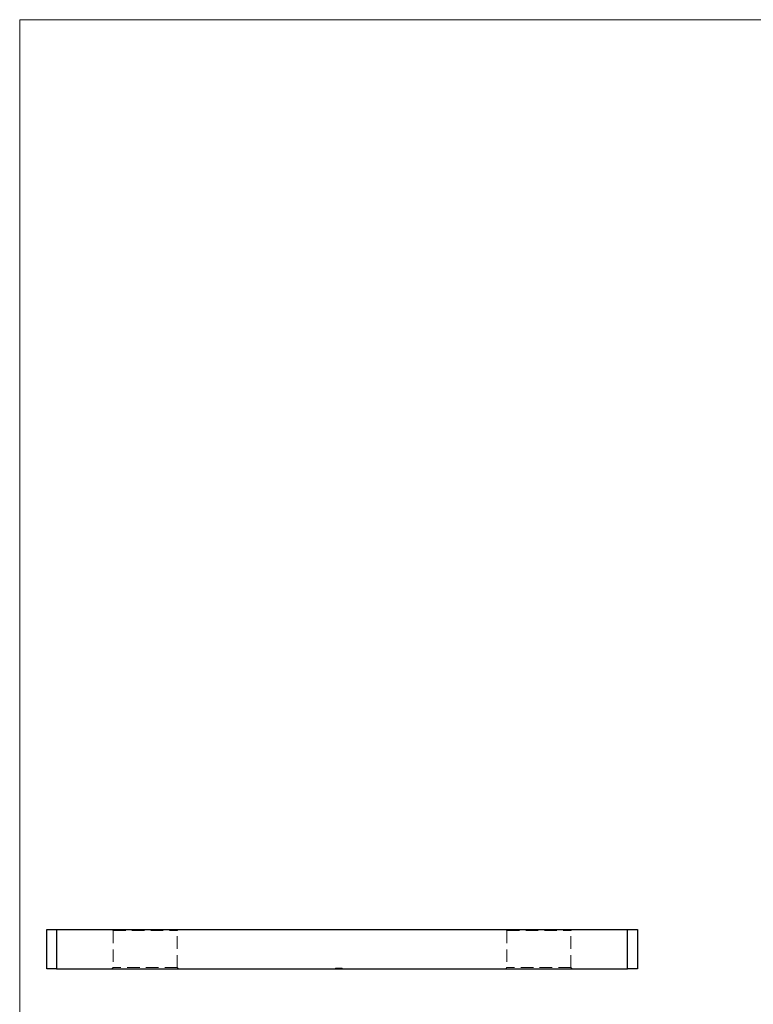
# Model space of a CAD drawing. Units: millimetres. Extents: x 10 to 584, y 10 to 410.
# Drawn here: x 10 to 159, y 210 to 410 of the extents above; entities that cross this region are included whole.
import ezdxf

# ---------------------------------------------------------------- set-up
doc = ezdxf.new("R2010")
doc.units = ezdxf.units.MM
doc.header["$LTSCALE"] = 2
doc.linetypes.add('HIDDEN', pattern=[1.905, 1.27, -0.635])

msp = doc.modelspace()

# ---------------------------------------------------------------- linework, layer by layer
at = {"color": 7, "linetype": 'Continuous', "lineweight": 18}
for p, q in [((584, 410), (10, 410)), ((10, 410), (10, 10))]:
    msp.add_line(p, q, dxfattribs=at)
at = {"color": 7, "linetype": 'Continuous', "lineweight": 25}
for p, q in [((15.5, 217.21), (15.5, 225.21)), ((15.5, 225.21), (17.5, 225.21)), ((17.5, 225.21), (17.5, 217.21)), ((17.5, 225.21), (133.5, 225.21)), ((133.5, 217.21), (133.5, 225.21)), ((133.5, 225.21), (135.5, 225.21)), ((135.5, 225.21), (135.5, 217.21)), ((17.5, 217.21), (15.5, 217.21)), ((17.5, 217.21), (133.5, 217.21)), ((135.5, 217.21), (133.5, 217.21))]:
    msp.add_line(p, q, dxfattribs=at)
at = {"color": 7, "linetype": 'HIDDEN', "lineweight": 18}
for p, q in [((17.5, 217.21), (17.5, 225.21)), ((28.75, 225.21), (29, 224.96)), ((29, 224.96), (42, 224.96)), ((29, 224.96), (29, 217.46)), ((42, 224.96), (42.25, 225.21)), ((42, 217.46), (42, 224.96)), ((108.75, 225.21), (109, 224.96)), ((109, 224.96), (122, 224.96)), ((109, 224.96), (109, 217.46)), ((122, 224.96), (122.25, 225.21)), ((122, 217.46), (122, 224.96)), ((133.5, 225.21), (133.5, 217.21)), ((29, 217.46), (28.75, 217.21)), ((42, 217.46), (29, 217.46)), ((42.25, 217.21), (42, 217.46)), ((74.15, 217.31), (74.15, 217.21)), ((74.18, 217.31), (74.18, 217.21)), ((74.28, 217.31), (74.28, 217.21)), ((74.31, 217.31), (74.31, 217.21)), ((74.48, 217.31), (74.48, 217.21)), ((74.48, 217.31), (74.48, 217.21)), ((74.49, 217.31), (74.49, 217.21)), ((74.49, 217.31), (74.49, 217.21)), ((74.52, 217.31), (74.52, 217.21)), ((74.54, 217.31), (74.54, 217.21)), ((74.54, 217.31), (74.54, 217.21)), ((74.55, 217.31), (74.55, 217.21)), ((74.57, 217.31), (74.57, 217.21)), ((74.59, 217.31), (74.59, 217.21)), ((74.64, 217.31), (74.64, 217.21)), ((74.66, 217.31), (74.66, 217.21)), ((74.7, 217.31), (74.7, 217.21)), ((74.7, 217.31), (74.7, 217.21)), ((74.7, 217.31), (74.7, 217.21)), ((74.71, 217.31), (74.71, 217.21)), ((74.71, 217.31), (74.71, 217.21)), ((74.71, 217.31), (74.71, 217.21)), ((74.72, 217.31), (74.72, 217.21)), ((74.72, 217.31), (74.72, 217.21)), ((74.73, 217.31), (74.73, 217.21)), ((74.75, 217.31), (74.75, 217.21)), ((74.77, 217.31), (74.77, 217.21)), ((74.77, 217.31), (74.77, 217.21)), ((74.83, 217.31), (74.83, 217.21)), ((74.84, 217.31), (74.84, 217.21)), ((74.84, 217.31), (74.84, 217.21)), ((74.86, 217.31), (74.86, 217.21)), ((74.89, 217.31), (74.89, 217.21)), ((74.93, 217.31), (74.93, 217.21)), ((74.95, 217.31), (74.95, 217.21)), ((74.98, 217.31), (74.98, 217.21)), ((74.98, 217.31), (74.98, 217.21)), ((75.01, 217.31), (75.01, 217.21)), ((75.01, 217.31), (75.01, 217.21)), ((75.01, 217.31), (75.01, 217.21)), ((75.02, 217.31), (75.02, 217.21)), ((75.02, 217.31), (75.02, 217.21)), ((75.02, 217.31), (75.02, 217.21)), ((75.02, 217.31), (75.02, 217.21)), ((75.04, 217.31), (75.04, 217.21)), ((75.05, 217.31), (75.05, 217.21)), ((75.06, 217.31), (75.06, 217.21)), ((75.06, 217.31), (75.06, 217.21)), ((75.07, 217.31), (75.07, 217.21)), ((75.1, 217.31), (75.1, 217.21)), ((75.12, 217.31), (75.12, 217.21)), ((75.12, 217.31), (75.12, 217.21)), ((75.13, 217.31), (75.13, 217.21)), ((75.13, 217.31), (75.13, 217.21)), ((75.13, 217.31), (75.13, 217.21)), ((75.15, 217.31), (75.15, 217.21)), ((75.16, 217.31), (75.16, 217.21)), ((75.17, 217.31), (75.17, 217.21)), ((75.2, 217.31), (75.2, 217.21)), ((75.25, 217.31), (75.25, 217.21)), ((75.33, 217.31), (75.33, 217.21)), ((75.37, 217.31), (75.37, 217.21)), ((75.39, 217.31), (75.39, 217.21)), ((75.4, 217.31), (75.4, 217.21)), ((75.5, 217.31), (75.5, 217.21)), ((75.52, 217.31), (75.52, 217.21)), ((75.54, 217.31), (75.54, 217.21)), ((109, 217.46), (108.75, 217.21)), ((122, 217.46), (109, 217.46)), ((122.25, 217.21), (122, 217.46))]:
    msp.add_line(p, q, dxfattribs=at)
for points, knots in [([(74.15, 217.31), (74.15, 217.31), (74.15, 217.31), (74.16, 217.31), (74.17, 217.31), (74.19, 217.31), (74.22, 217.31), (74.25, 217.31), (74.28, 217.31), (74.32, 217.31), (74.36, 217.31), (74.4, 217.31), (74.44, 217.31), (74.47, 217.31), (74.49, 217.31)], [0, 0, 0, 0, 0.089386, 0.176259, 0.263004, 0.349801, 0.435431, 0.519202, 0.601265, 0.684145, 0.765868, 0.844918, 0.9223, 1, 1, 1, 1]), ([(74.49, 217.31), (74.5, 217.31), (74.53, 217.31), (74.57, 217.31), (74.61, 217.31), (74.65, 217.31), (74.68, 217.31), (74.71, 217.31), (74.74, 217.31), (74.76, 217.31), (74.77, 217.31)], [0, 0, 0, 0, 0.121933, 0.239469, 0.354795, 0.471503, 0.5923, 0.719236, 0.854858, 1, 1, 1, 1]), ([(74.77, 217.31), (74.77, 217.31), (74.78, 217.31), (74.8, 217.31), (74.82, 217.31), (74.84, 217.31), (74.86, 217.31), (74.88, 217.31), (74.9, 217.31), (74.92, 217.31), (74.94, 217.31), (74.96, 217.31), (74.99, 217.31), (75.01, 217.31), (75.04, 217.31), (75.06, 217.31), (75.09, 217.31), (75.11, 217.31), (75.12, 217.31)], [0, 0, 0, 0, 0.0790137, 0.1545852, 0.226862, 0.2958929, 0.3615959, 0.4246568, 0.4853322, 0.5440114, 0.6009735, 0.6578572, 0.7139884, 0.7694792, 0.8261384, 0.882891, 0.9407038, 1, 1, 1, 1]), ([(75.12, 217.31), (75.13, 217.31), (75.15, 217.31), (75.19, 217.31), (75.23, 217.31), (75.26, 217.31), (75.3, 217.31), (75.33, 217.31), (75.36, 217.31), (75.38, 217.31), (75.39, 217.31)], [0, 0, 0, 0, 0.128164, 0.253685, 0.377344, 0.500524, 0.6229, 0.745827, 0.871389, 1, 1, 1, 1]), ([(75.39, 217.31), (75.4, 217.31), (75.43, 217.31), (75.46, 217.31), (75.48, 217.31), (75.5, 217.31), (75.52, 217.31), (75.53, 217.31), (75.53, 217.31), (75.54, 217.31), (75.54, 217.31)], [0, 0, 0, 0, 0.119283, 0.237093, 0.354796, 0.474576, 0.59746, 0.724926, 0.858883, 1, 1, 1, 1])]:
    msp.add_open_spline(points, degree=3, knots=knots, dxfattribs=at)

doc.saveas('drawing.dxf')
